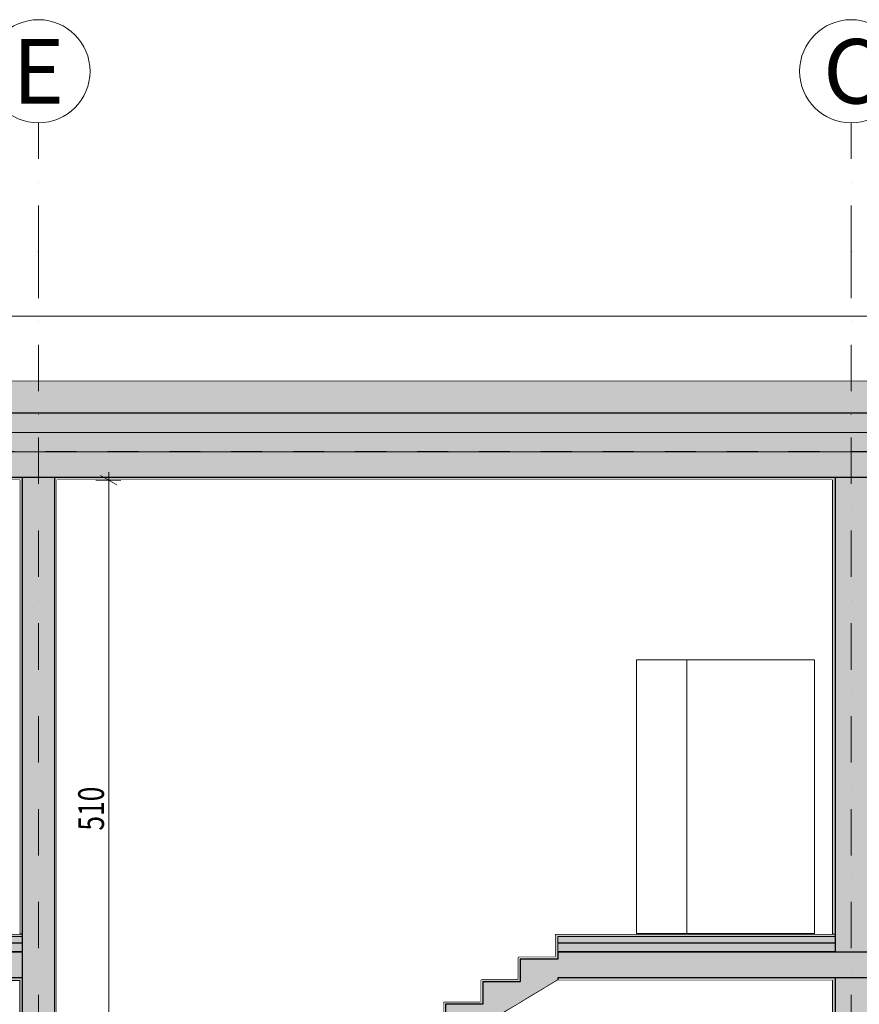
# Model space of a CAD drawing. Units: millimetres. Extents: x -140 to 39832, y -10582 to 17485.
# Drawn here: x 23474 to 29981, y 9850 to 17485 of the extents above; entities that cross this region are included whole.
import ezdxf
from ezdxf.enums import TextEntityAlignment as Align

# ---------------------------------------------------------------- set-up
doc = ezdxf.new("R2010")
doc.units = ezdxf.units.MM
doc.header["$MEASUREMENT"] = 0
for name, pattern in [('Kropki i Kreski', [720, 360, -180, 0, -180]), ('Przerywana', [480, 240, -240]), ('Wipeout_Contour', [1000, 0, -1000])]:
    doc.linetypes.add(name, pattern=pattern)
for name, color, linetype in [('220-A Ściany zewnętzne', 7, 'Continuous'), ('250-A Schody Pochylnie', 7, 'Continuous'), ('299-A Wymiary Opisy', 7, 'Continuous'), ('410-K Osie', 7, 'Continuous'), ('420-K Ściany konstrukcyjne', 7, 'Continuous'), ('460-K Stropy', 7, 'Continuous')]:
    doc.layers.add(name, color=color, linetype=linetype)
doc.styles.add('STYL_AUTOMATYCZNY_1', font='txt')
doc.styles.add('STYL_AUTOMATYCZNY_2', font='txt')
doc.styles.add('STYL_AUTOMATYCZNY_3', font='txt')
doc.linetypes.add('Szkic', pattern='A,0,[1,A PrzekrĂłj A-A1.Shx,S=15.873016,R=0,X=0,Y=4.80518e-16],-2000,0', length=2000)
doc.dimstyles.new('STYL_AUTOMATYCZNY__1', dxfattribs={"dimtxt": 200, "dimasz": 95, "dimexe": 0.18, "dimexo": 300, "dimgap": 0, "dimtad": 1, "dimdec": 0, "dimlfac": 0.1, "dimzin": 0, "dimdsep": 46, "dimtxsty": 'STYL_AUTOMATYCZNY_3', "dimblk": 'ARROWHEAD_2', "dimblk1": 'ARROWHEAD_2', "dimblk2": 'ARROWHEAD_2', "dimcen": 0.09, "dimclrd": 154, "dimclre": 154, "dimclrt": 154, "dimadec": 1, "dimazin": 0, "dimtfac": 1, "dimtdec": 4, "dimtmove": 0, "dimatfit": 3, "dimfxl": 0, "dimtolj": 1, "dimtzin": 0, "dimarcsym": 0})

# ---------------------------------------------------------------- blocks, each defined once
blk = doc.blocks.new('ElemPrzekroju_18')
at = {"layer": '460-K Stropy', "linetype": 'Continuous', "lineweight": 0}
for points in [[(23493.8, 10375), (23493.8, 10395), (13343.8, 10395), (13343.8, 10375)], [(29793.8, 10375), (29793.8, 10395), (27643.8, 10395), (27643.8, 10375)], [(23493.8, 10325), (23493.8, 10375), (13343.8, 10375), (13343.8, 10325)], [(23493.8, 10260), (23493.8, 10325), (13343.8, 10325), (13343.8, 10260)], [(29793.8, 10375), (27643.8, 10375), (27643.8, 10325), (29793.8, 10325)], [(27643.8, 10325), (27643.8, 10260), (29793.8, 10260), (29793.8, 10325)], [(13343.8, 10260), (13343.8, 10255), (23493.8, 10255), (23493.8, 10260)], [(20223.8, 10055), (23493.8, 10055), (23493.8, 10255), (13343.8, 10255), (13343.8, 10055), (13343.8, 10055), (16613.8, 10055), (16733.8, 10055), (20103.8, 10055)], [(29793.8, 10255), (29793.8, 10260), (27643.8, 10260), (27643.8, 10255)], [(20223.8, 10055), (20223.8, 10035), (23493.8, 10035), (23493.8, 10055)]]:
    blk.add_hatch(color=8, dxfattribs=at).paths.add_polyline_path(points)
at = {"layer": '460-K Stropy', "color": 7, "linetype": 'Continuous', "lineweight": 15}
for p, q in [((23473.8, 10395), (13363.8, 10395)), ((23493.8, 10395), (23473.8, 10395)), ((29773.8, 10395), (27643.8, 10395)), ((29793.8, 10395), (29773.8, 10395)), ((23493.8, 10260), (13343.8, 10260)), ((29793.8, 10260), (27643.8, 10260)), ((23473.8, 10035), (20243.8, 10035))]:
    blk.add_line(p, q, dxfattribs=at)
at = {"layer": '460-K Stropy', "color": 7, "linetype": 'Continuous', "lineweight": 13}
for p, q in [((23493.8, 10375), (13343.8, 10375)), ((29793.8, 10375), (27643.8, 10375))]:
    blk.add_line(p, q, dxfattribs=at)
at = {"layer": '460-K Stropy', "color": 7, "linetype": 'Continuous', "lineweight": 25}
for p, q in [((23493.8, 10325), (13343.8, 10325)), ((29793.8, 10325), (27643.8, 10325))]:
    blk.add_line(p, q, dxfattribs=at)
at = {"layer": '460-K Stropy', "color": 7, "linetype": 'Continuous', "lineweight": 25, "flags": 128}
for points in [[(23493.8, 10255), (13343.8, 10255), (13343.8, 10255)], [(27643.8, 10255), (27643.8, 10220), (27643.8, 10200)], [(36393.8, 10255), (30043.8, 10255), (29793.8, 10255), (27643.8, 10255)], [(23493.8, 10055), (20223.8, 10055), (20103.8, 10055), (16733.8, 10055), (16613.8, 10055), (13343.8, 10055), (13343.8, 10055)]]:
    blk.add_lwpolyline(points, dxfattribs=at)
at = {"color": 254, "linetype": 'Wipeout_Contour', "lineweight": 0, "ltscale": 88224.227732}
blk.add_wipeout([(27643.8, 10036.5), (27641.4, 10035), (27643.8, 10035)], dxfattribs=at).dxf.layer = '460-K Stropy'
at = {"layer": '460-K Stropy', "linetype": 'Continuous', "lineweight": 0}
for points in [[(29793.8, 10055), (30043.8, 10055), (36393.8, 10055), (36393.8, 10255), (27643.8, 10255), (27643.8, 10055)], [(27643.8, 10055), (27643.8, 10035), (29793.8, 10035), (29793.8, 10055)]]:
    blk.add_hatch(color=8, dxfattribs=at).paths.add_polyline_path(points)
at = {"layer": '460-K Stropy', "color": 7, "linetype": 'Continuous', "lineweight": 13}
blk.add_line((27641.4, 10035), (27643.8, 10035), dxfattribs=at)
at = {"layer": '460-K Stropy', "color": 7, "linetype": 'Continuous', "lineweight": 15}
for p in [(27643.8, 10036.5), (29773.8, 10035)]:
    blk.add_line(p, (27643.8, 10035), dxfattribs=at)
at = {"layer": '460-K Stropy', "color": 7, "linetype": 'Continuous', "lineweight": 25, "flags": 128}
blk.add_lwpolyline([(36393.8, 10055), (30043.8, 10055), (29793.8, 10055), (27643.8, 10055)], dxfattribs=at)
blk = doc.blocks.new('ElemPrzekroju_19')
at = {"layer": '460-K Stropy', "linetype": 'Continuous', "lineweight": 0}
for points in [[(36393.8, 14435), (36393.8, 14685), (13343.8, 14685), (13343.8, 14435)], [(36393.8, 14434.5), (36393.8, 14435), (13343.8, 14435), (13343.8, 14434.5)], [(36393.8, 14285), (36393.8, 14434.5), (13343.8, 14434.5), (13343.8, 14285)], [(36393.8, 14135.5), (36393.8, 14285), (13343.8, 14285), (13343.8, 14135.5)], [(36393.8, 14135), (36393.8, 14135.5), (13343.8, 14135.5), (13343.8, 14135)], [(23493.8, 13935), (23743.8, 13935), (29793.8, 13935), (30043.8, 13935), (36393.8, 13935), (36393.8, 14135), (13343.8, 14135), (13343.8, 13935)], [(13343.8, 13935), (13343.8, 13915), (23493.8, 13915), (23493.8, 13935)], [(29793.8, 13935), (23743.8, 13935), (23743.8, 13915), (29793.8, 13915)]]:
    blk.add_hatch(color=8, dxfattribs=at).paths.add_polyline_path(points)
at = {"layer": '460-K Stropy', "color": 7, "linetype": 'Szkic', "lineweight": 15}
blk.add_line((36373.8, 14685), (13363.8, 14685), dxfattribs=at)
at = {"layer": '460-K Stropy', "color": 7, "linetype": 'Przerywana', "lineweight": 25}
blk.add_line((36393.8, 14435), (13343.8, 14435), dxfattribs=at)
at = {"layer": '460-K Stropy', "color": 7, "linetype": 'Continuous', "lineweight": 13}
for p, q in [((36393.8, 14434.5), (13343.8, 14434.5)), ((36393.8, 14285), (13343.8, 14285)), ((36393.8, 14135), (13343.8, 14135))]:
    blk.add_line(p, q, dxfattribs=at)
at = {"layer": '460-K Stropy', "color": 7, "linetype": 'Przerywana', "lineweight": 13}
blk.add_line((36393.8, 14135.5), (13343.8, 14135.5), dxfattribs=at)
at = {"layer": '460-K Stropy', "color": 7, "linetype": 'Continuous', "lineweight": 15}
for p, q in [((23473.8, 13915), (13363.8, 13915)), ((29773.8, 13915), (23763.8, 13915))]:
    blk.add_line(p, q, dxfattribs=at)
at = {"layer": '460-K Stropy', "color": 7, "linetype": 'Continuous', "lineweight": 25, "flags": 128}
blk.add_lwpolyline([(36393.8, 13935), (30043.8, 13935), (29793.8, 13935), (23743.8, 13935), (23493.8, 13935), (13343.8, 13935)], dxfattribs=at)
blk = doc.blocks.new('ElemPrzekroju_46')
at = {"layer": '420-K Ściany konstrukcyjne', "linetype": 'Continuous', "lineweight": 0}
for points in [[(23493.8, 10400), (23473.8, 10400), (23473.8, 10395), (23493.8, 10395)], [(23493.8, 10400), (23493.8, 10395), (23493.8, 10035), (23493.8, 7260), (23743.8, 7260), (23743.8, 10400)], [(23743.8, 7260), (23763.8, 7260), (23763.8, 10400), (23743.8, 10400)], [(23473.8, 7260), (23493.8, 7260), (23493.8, 10035), (23473.8, 10035)]]:
    blk.add_hatch(color=8, dxfattribs=at).paths.add_polyline_path(points)
at = {"layer": '420-K Ściany konstrukcyjne', "color": 7, "linetype": 'Continuous', "lineweight": 15}
for p, q in [((23473.8, 10400), (23473.8, 10395)), ((23763.8, 10400), (23763.8, 7260)), ((23473.8, 10035), (23473.8, 7260))]:
    blk.add_line(p, q, dxfattribs=at)
at = {"layer": '420-K Ściany konstrukcyjne', "color": 7, "linetype": 'Continuous', "lineweight": 25, "flags": 128}
for points in [[(23493.8, 10400), (23493.8, 10395), (23493.8, 10375), (23493.8, 10325), (23493.8, 10260), (23493.8, 10255), (23493.8, 10055), (23493.8, 10035), (23493.8, 7260)], [(23743.8, 10400), (23743.8, 8820), (23743.8, 8800), (23743.8, 8680), (23743.8, 7260)]]:
    blk.add_lwpolyline(points, dxfattribs=at)
blk = doc.blocks.new('ElemPrzekroju_94')
at = {"layer": '250-A Schody Pochylnie', "linetype": 'Continuous', "lineweight": 0}
blk.add_hatch(color=8, dxfattribs=at).paths.add_polyline_path([(26753.8, 9850), (26753.8, 9695), (26773.8, 9695), (26773.8, 9850)])
at = {"layer": '250-A Schody Pochylnie', "color": 7, "linetype": 'Continuous', "lineweight": 15}
blk.add_line((26753.8, 9850), (26753.8, 9695), dxfattribs=at)
blk = doc.blocks.new('ElemPrzekroju_95')
at = {"layer": '250-A Schody Pochylnie', "linetype": 'Continuous', "lineweight": 0}
blk.add_hatch(color=8, dxfattribs=at).paths.add_polyline_path([(27063.8, 9850), (27063.8, 9870), (26763.8, 9870), (26753.8, 9860), (26753.8, 9850)])
at = {"layer": '250-A Schody Pochylnie', "color": 7, "linetype": 'Continuous', "lineweight": 15}
for p, q in [((26763.8, 9870), (26753.8, 9860)), ((26753.8, 9860), (26753.8, 9850)), ((27043.8, 9870), (26763.8, 9870))]:
    blk.add_line(p, q, dxfattribs=at)
blk = doc.blocks.new('ElemPrzekroju_96')
at = {"layer": '250-A Schody Pochylnie', "linetype": 'Continuous', "lineweight": 0}
blk.add_hatch(color=8, dxfattribs=at).paths.add_polyline_path([(27043.8, 10025), (27043.8, 9870), (27063.8, 9870), (27063.8, 10025)])
at = {"layer": '250-A Schody Pochylnie', "color": 7, "linetype": 'Continuous', "lineweight": 15}
blk.add_line((27043.8, 10025), (27043.8, 9870), dxfattribs=at)
blk = doc.blocks.new('ElemPrzekroju_97')
at = {"layer": '250-A Schody Pochylnie', "linetype": 'Continuous', "lineweight": 0}
blk.add_hatch(color=8, dxfattribs=at).paths.add_polyline_path([(27353.8, 10025), (27353.8, 10045), (27053.8, 10045), (27043.8, 10035), (27043.8, 10025)])
at = {"layer": '250-A Schody Pochylnie', "color": 7, "linetype": 'Continuous', "lineweight": 15}
for p, q in [((27053.8, 10045), (27043.8, 10035)), ((27043.8, 10035), (27043.8, 10025)), ((27333.8, 10045), (27053.8, 10045))]:
    blk.add_line(p, q, dxfattribs=at)
blk = doc.blocks.new('ElemPrzekroju_98')
at = {"layer": '250-A Schody Pochylnie', "linetype": 'Continuous', "lineweight": 0}
blk.add_hatch(color=8, dxfattribs=at).paths.add_polyline_path([(27333.8, 10200), (27333.8, 10045), (27353.8, 10045), (27353.8, 10200)])
at = {"layer": '250-A Schody Pochylnie', "color": 7, "linetype": 'Continuous', "lineweight": 15}
blk.add_line((27333.8, 10200), (27333.8, 10045), dxfattribs=at)
blk = doc.blocks.new('ElemPrzekroju_99')
at = {"layer": '250-A Schody Pochylnie', "linetype": 'Continuous', "lineweight": 0}
blk.add_hatch(color=8, dxfattribs=at).paths.add_polyline_path([(27643.8, 10200), (27643.8, 10220), (27343.8, 10220), (27333.8, 10210), (27333.8, 10200)])
at = {"layer": '250-A Schody Pochylnie', "color": 7, "linetype": 'Continuous', "lineweight": 15}
for p, q in [((27343.8, 10220), (27333.8, 10210)), ((27333.8, 10210), (27333.8, 10200)), ((27623.8, 10220), (27343.8, 10220))]:
    blk.add_line(p, q, dxfattribs=at)
blk = doc.blocks.new('ElemPrzekroju_100')
at = {"layer": '250-A Schody Pochylnie', "linetype": 'Continuous', "lineweight": 0}
blk.add_hatch(color=8, dxfattribs=at).paths.add_polyline_path([(27623.8, 10395), (27623.8, 10220), (27643.8, 10220), (27643.8, 10395)])
at = {"layer": '250-A Schody Pochylnie', "color": 7, "linetype": 'Continuous', "lineweight": 15}
for p, q in [((27623.8, 10395), (27623.8, 10220)), ((27643.8, 10395), (27623.8, 10395)), ((27643.8, 10260), (27643.8, 10255))]:
    blk.add_line(p, q, dxfattribs=at)
at = {"layer": '250-A Schody Pochylnie', "color": 7, "linetype": 'Continuous', "lineweight": 15, "flags": 128}
blk.add_lwpolyline([(27643.8, 10375), (27643.8, 10325), (27643.8, 10260)], dxfattribs=at)
blk = doc.blocks.new('ElemPrzekroju_105')
at = {"layer": '420-K Ściany konstrukcyjne', "linetype": 'Continuous', "lineweight": 0}
for points in [[(23493.8, 13915), (23473.8, 13915), (23473.8, 10400), (23493.8, 10400)], [(23743.8, 13915), (23743.8, 13935), (23493.8, 13935), (23493.8, 13915), (23493.8, 10400), (23743.8, 10400)], [(23743.8, 10400), (23763.8, 10400), (23763.8, 13915), (23743.8, 13915)]]:
    blk.add_hatch(color=8, dxfattribs=at).paths.add_polyline_path(points)
at = {"layer": '420-K Ściany konstrukcyjne', "color": 7, "linetype": 'Continuous', "lineweight": 15}
for p, q in [((23473.8, 13915), (23473.8, 10400)), ((23763.8, 13915), (23763.8, 10400))]:
    blk.add_line(p, q, dxfattribs=at)
at = {"layer": '420-K Ściany konstrukcyjne', "color": 7, "linetype": 'Continuous', "lineweight": 25, "flags": 128}
for points in [[(23493.8, 13935), (23493.8, 13915), (23493.8, 10400)], [(23743.8, 13935), (23743.8, 13915), (23743.8, 10400)]]:
    blk.add_lwpolyline(points, dxfattribs=at)
blk = doc.blocks.new('ElemPrzekroju_106')
at = {"color": 254, "linetype": 'Wipeout_Contour', "lineweight": 0, "ltscale": 242466.214476}
blk.add_wipeout([(23763.8, 13915), (23763.8, 10400), (28253.9, 10400), (28253.9, 12520), (29633.9, 12520), (29633.9, 10400), (29773.8, 10400), (29773.8, 13915)], dxfattribs=at).dxf.layer = '420-K Ściany konstrukcyjne'
blk = doc.blocks.new('ElemPrzekroju_150')
at = {"color": 254, "linetype": 'Wipeout_Contour', "lineweight": 0, "ltscale": 115224.453795}
blk.add_wipeout([(13363.8, 14685), (34473.8, 14685), (34473.8, 15185), (13363.8, 15185)], dxfattribs=at).dxf.layer = '220-A Ściany zewnętzne'
at = {"layer": '220-A Ściany zewnętzne', "color": 7, "linetype": 'Continuous', "lineweight": 13}
blk.add_line((13363.8, 15185), (34473.8, 15185), dxfattribs=at)
blk = doc.blocks.new('ElemPrzekroju_249')
at = {"layer": '250-A Schody Pochylnie', "linetype": 'Continuous', "lineweight": 0}
blk.add_hatch(color=8, dxfattribs=at).paths.add_polyline_path([(27353.8, 10200), (27353.8, 10025), (27063.8, 10025), (27063.8, 9850), (26773.8, 9850), (26773.8, 9675), (26483.8, 9675), (26483.8, 9500), (26193.8, 9500), (26193.8, 9325), (25903.8, 9325), (25903.8, 9150), (25613.8, 9150), (25613.8, 8975), (25323.8, 8975), (25323.8, 8800), (25303.8, 8800), (25303.8, 8680), (25395.9, 8680), (25400.5, 8682.7), (25497.2, 8741.1), (25593.8, 8799.4), (25690.5, 8857.7), (25787.2, 8916.1), (25883.8, 8974.4), (25980.5, 9032.7), (26077.2, 9091.1), (26173.8, 9149.4), (26270.5, 9207.7), (26367.2, 9266.1), (26463.8, 9324.4), (26560.5, 9382.7), (26657.2, 9441.1), (26753.8, 9499.4), (26850.5, 9557.7), (26947.2, 9616.1), (27043.8, 9674.4), (27140.5, 9732.7), (27237.2, 9791.1), (27333.8, 9849.4), (27430.5, 9907.7), (27527.2, 9966.1), (27643.8, 10036.5), (27643.8, 10200)])
at = {"layer": '250-A Schody Pochylnie', "color": 7, "linetype": 'Continuous', "lineweight": 25}
for p, q in [((27643.8, 10200), (27353.8, 10200)), ((27353.8, 10025), (27063.8, 10025)), ((27643.8, 10055), (27643.8, 10036.5)), ((27063.8, 9850), (26773.8, 9850)), ((26773.8, 9675), (26483.8, 9675)), ((26483.8, 9500), (26193.8, 9500)), ((26193.8, 9325), (25903.8, 9325)), ((25903.8, 9150), (25613.8, 9150)), ((25613.8, 8975), (25323.8, 8975)), ((25323.8, 8800), (25303.8, 8800)), ((25395.9, 8680), (25303.8, 8680))]:
    blk.add_line(p, q, dxfattribs=at)
at = {"layer": '250-A Schody Pochylnie', "color": 7, "linetype": 'Continuous', "lineweight": 25, "flags": 128}
for points in [[(27353.8, 10200), (27353.8, 10045), (27353.8, 10025)], [(27643.8, 10036.5), (27527.2, 9966.1), (27430.5, 9907.7), (27333.8, 9849.4), (27237.2, 9791.1), (27140.5, 9732.7), (27043.8, 9674.4), (26947.2, 9616.1), (26850.5, 9557.7), (26753.8, 9499.4), (26657.2, 9441.1), (26560.5, 9382.7), (26463.8, 9324.4), (26367.2, 9266.1), (26270.5, 9207.7), (26173.8, 9149.4), (26077.2, 9091.1), (25980.5, 9032.7), (25883.8, 8974.4), (25787.2, 8916.1), (25690.5, 8857.7), (25593.8, 8799.4), (25497.2, 8741.1), (25400.5, 8682.7), (25395.9, 8680)], [(27063.8, 10025), (27063.8, 9870), (27063.8, 9850)], [(26773.8, 9850), (26773.8, 9695), (26773.8, 9675)], [(26483.8, 9675), (26483.8, 9520), (26483.8, 9500)], [(26193.8, 9500), (26193.8, 9345), (26193.8, 9325)], [(25903.8, 9325), (25903.8, 9170), (25903.8, 9150)], [(25613.8, 9150), (25613.8, 8995), (25613.8, 8975)], [(25323.8, 8975), (25323.8, 8820), (25323.8, 8800)]]:
    blk.add_lwpolyline(points, dxfattribs=at)
blk = doc.blocks.new('ElemPrzekroju_253')
at = {"color": 254, "linetype": 'Wipeout_Contour', "lineweight": 0, "ltscale": 845335.729813}
blk.add_wipeout([(29773.8, 10400), (23763.8, 10400), (23763.8, 8820), (25303.8, 8820), (25303.8, 8985), (25313.8, 8995), (25593.8, 8995), (25593.8, 9160), (25603.8, 9170), (25883.8, 9170), (25883.8, 9335), (25893.8, 9345), (26173.8, 9345), (26173.8, 9510), (26183.8, 9520), (26463.8, 9520), (26463.8, 9685), (26473.8, 9695), (26753.8, 9695), (26753.8, 9860), (26763.8, 9870), (27043.8, 9870), (27043.8, 10035), (27053.8, 10045), (27333.8, 10045), (27333.8, 10210), (27343.8, 10220), (27623.8, 10220), (27623.8, 10395), (29773.8, 10395)], dxfattribs=at).dxf.layer = '420-K Ściany konstrukcyjne'
at = {"color": 254, "linetype": 'Wipeout_Contour', "lineweight": 0, "ltscale": 104762.758222}
blk.add_wipeout([(23763.8, 8680), (23763.8, 7260), (27274.9, 7260), (24921.7, 8680)], dxfattribs=at).dxf.layer = '420-K Ściany konstrukcyjne'
at = {"layer": '420-K Ściany konstrukcyjne', "color": 7, "linetype": 'Continuous', "lineweight": 13}
blk.add_line((29633.9, 10400), (28253.9, 10400), dxfattribs=at)
at = {"color": 254, "linetype": 'Wipeout_Contour', "lineweight": 0, "ltscale": 959221.875074}
blk.add_wipeout([(25395.9, 8680), (25303.8, 8680), (25303.8, 8645), (25583.8, 8645), (25593.8, 8635), (25593.8, 8470), (25873.8, 8470), (25883.8, 8460), (25883.8, 8295), (26163.8, 8295), (26173.8, 8285), (26173.8, 8120), (26453.8, 8120), (26463.8, 8110), (26463.8, 7945), (26743.8, 7945), (26753.8, 7935), (26753.8, 7770), (27033.8, 7770), (27043.8, 7760), (27043.8, 7595), (27323.8, 7595), (27333.8, 7585), (27333.8, 7420), (27613.8, 7420), (27623.8, 7410), (27623.8, 7260), (28295.8, 7260), (28295.8, 9380), (29675.8, 9380), (29675.8, 7260), (29773.8, 7260), (29773.8, 10035), (27641.4, 10035)], dxfattribs=at).dxf.layer = '420-K Ściany konstrukcyjne'
blk = doc.blocks.new('ElemPrzekroju_258')
at = {"layer": '420-K Ściany konstrukcyjne', "linetype": 'Continuous', "lineweight": 0}
for points in [[(29773.8, 13915), (29773.8, 10395), (29793.8, 10395), (29793.8, 13915)], [(29793.8, 10255), (30043.8, 10255), (30043.8, 10395), (30043.8, 13915), (30043.8, 13935), (29793.8, 13935), (29793.8, 13915), (29793.8, 10395)], [(30043.8, 10395), (30063.8, 10395), (30063.8, 13915), (30043.8, 13915)]]:
    blk.add_hatch(color=8, dxfattribs=at).paths.add_polyline_path(points)
at = {"layer": '420-K Ściany konstrukcyjne', "color": 7, "linetype": 'Continuous', "lineweight": 15}
for p, q in [((29773.8, 13915), (29773.8, 10395)), ((30063.8, 13915), (30063.8, 10395))]:
    blk.add_line(p, q, dxfattribs=at)
at = {"layer": '420-K Ściany konstrukcyjne', "color": 7, "linetype": 'Continuous', "lineweight": 25, "flags": 128}
for points in [[(29793.8, 13935), (29793.8, 13915), (29793.8, 10395), (29793.8, 10375), (29793.8, 10325), (29793.8, 10260), (29793.8, 10255)], [(30043.8, 13935), (30043.8, 13915), (30043.8, 10395), (30043.8, 10375), (30043.8, 10325), (30043.8, 10260), (30043.8, 10255)]]:
    blk.add_lwpolyline(points, dxfattribs=at)
blk = doc.blocks.new('ElemPrzekroju_259')
at = {"color": 254, "linetype": 'Wipeout_Contour', "lineweight": 0, "ltscale": 122745.012098}
blk.add_wipeout([(28253.9, 10400), (28643.9, 10400), (28643.9, 12520), (28253.9, 12520)], dxfattribs=at).dxf.layer = '420-K Ściany konstrukcyjne'
at = {"layer": '420-K Ściany konstrukcyjne', "color": 7, "linetype": 'Continuous', "lineweight": 13}
blk.add_line((28253.9, 12520), (28253.9, 10400), dxfattribs=at)
at = {"color": 254, "linetype": 'Wipeout_Contour', "lineweight": 0, "ltscale": 125310.213054}
blk.add_wipeout([(28643.9, 10400), (29633.9, 10400), (29633.9, 12520), (28643.9, 12520)], dxfattribs=at).dxf.layer = '420-K Ściany konstrukcyjne'
at = {"layer": '420-K Ściany konstrukcyjne', "color": 7, "linetype": 'Continuous', "lineweight": 13}
for p, q in [((28643.9, 12520), (28253.9, 12520)), ((28643.9, 10400), (28643.9, 12520)), ((29633.9, 12520), (28643.9, 12520)), ((29633.9, 10400), (29633.9, 12520)), ((28253.9, 10400), (28643.9, 10400)), ((28643.9, 10400), (29633.9, 10400))]:
    blk.add_line(p, q, dxfattribs=at)
blk = doc.blocks.new('ElemPrzekroju_307')
at = {"color": 254, "linetype": 'Wipeout_Contour', "lineweight": 0, "ltscale": 387257.789798}
blk.add_wipeout([(13363.8, 10400), (13363.8, 10400), (13363.8, 10395), (14019.1, 10395), (14019.1, 12475), (15019.1, 12475), (15019.1, 10395), (22008.1, 10395), (22008.1, 12475), (23008.1, 12475), (23008.1, 10395), (23473.8, 10395), (23473.8, 13915), (18763.8, 13915), (18763.8, 10400), (18473.8, 10400), (18473.8, 13915), (13363.8, 13915)], dxfattribs=at).dxf.layer = '420-K Ściany konstrukcyjne'
blk = doc.blocks.new('ElemPrzekroju_323')
at = {"layer": '420-K Ściany konstrukcyjne', "linetype": 'Continuous', "lineweight": 0}
for points in [[(29793.8, 10035), (29773.8, 10035), (29773.8, 7245), (29793.8, 7245)], [(30043.8, 10035), (30043.8, 10055), (29793.8, 10055), (29793.8, 10035), (29793.8, 7245), (29793.8, 7105), (30043.8, 7105), (30043.8, 7245)], [(30043.8, 7245), (30063.8, 7245), (30063.8, 10035), (30043.8, 10035)]]:
    blk.add_hatch(color=8, dxfattribs=at).paths.add_polyline_path(points)
at = {"layer": '420-K Ściany konstrukcyjne', "color": 7, "linetype": 'Continuous', "lineweight": 15}
for p, q in [((29773.8, 10035), (29773.8, 7245)), ((30063.8, 10035), (30063.8, 7245))]:
    blk.add_line(p, q, dxfattribs=at)
at = {"layer": '420-K Ściany konstrukcyjne', "color": 7, "linetype": 'Continuous', "lineweight": 25, "flags": 128}
for points in [[(29793.8, 10055), (29793.8, 10035), (29793.8, 7245), (29793.8, 7225), (29793.8, 7175), (29793.8, 7110), (29793.8, 7105)], [(30043.8, 10055), (30043.8, 10035), (30043.8, 7245), (30043.8, 7225), (30043.8, 7175), (30043.8, 7110), (30043.8, 7105)]]:
    blk.add_lwpolyline(points, dxfattribs=at)
blk = doc.blocks.new('Standardowy znacznik osi[2]', base_point=(23618.8, 16685))
at = {"layer": '410-K Osie', "color": 154, "linetype": 'Kropki i Kreski', "lineweight": 13}
for q in [(23618.8, 16685), (23618.8, -6982.8)]:
    blk.add_line((23618.8, 15685), q, dxfattribs=at)
at = {"layer": '410-K Osie', "color": 1, "linetype": 'Continuous', "lineweight": 13}
blk.add_circle((23618.8, 17085), 400, dxfattribs=at)
at = {"layer": '410-K Osie', "color": 154, "linetype": 'Kropki i Kreski', "lineweight": 13}
blk.add_point((23618.8, 15685), dxfattribs=at)
blk.add_point((23618.8, 15685), dxfattribs=at)
at = {"layer": '410-K Osie', "color": 154, "lineweight": 13, "style": 'STYL_AUTOMATYCZNY_1'}
for tag, p in [('AC_MarkerText_1_0', (23618.8, 17335)), ('AC_MarkerText_1_1', (23618.8, -8132.8))]:
    blk.add_attdef(tag, text='', height=500, rotation=360, dxfattribs=at).set_placement(p, align=Align.TOP_CENTER)
blk = doc.blocks.new('Standardowy znacznik osi[3]', base_point=(29918.8, 16685))
at = {"layer": '410-K Osie', "color": 154, "linetype": 'Kropki i Kreski', "lineweight": 13}
for q in [(29918.8, 16685), (29918.8, -6982.8)]:
    blk.add_line((29918.8, 15685), q, dxfattribs=at)
at = {"layer": '410-K Osie', "color": 1, "linetype": 'Continuous', "lineweight": 13}
blk.add_circle((29918.8, 17085), 400, dxfattribs=at)
at = {"layer": '410-K Osie', "color": 154, "linetype": 'Kropki i Kreski', "lineweight": 13}
blk.add_point((29918.8, 15685), dxfattribs=at)
blk.add_point((29918.8, 15685), dxfattribs=at)
at = {"layer": '410-K Osie', "color": 154, "lineweight": 13, "style": 'STYL_AUTOMATYCZNY_1'}
for tag, p in [('AC_MarkerText_1_0', (29918.8, 17335)), ('AC_MarkerText_1_1', (29918.8, -8132.8))]:
    blk.add_attdef(tag, text='', height=500, rotation=360, dxfattribs=at).set_placement(p, align=Align.TOP_CENTER)
blk = doc.blocks.new('*D584')
at = {"layer": '299-A Wymiary Opisy', "color": 154, "linetype": 'Continuous', "lineweight": 13}
for p, q in [((35589.3, 10035), (35401.8, 10035)), ((35433.1, 10071.1), (35558.1, 9998.9)), ((35495.6, 7245), (35495.6, 10035)), ((35433.1, 7281.1), (35558.1, 7208.9)), ((35589.3, 7245), (35401.8, 7245))]:
    blk.add_line(p, q, dxfattribs=at)
at = {"layer": '299-A Wymiary Opisy', "color": 154, "lineweight": 13, "insert": (35458.9, 8469.3), "char_height": 200, "attachment_point": 7, "rotation": 90, "style": 'STYL_AUTOMATYCZNY_2'}
blk.add_mtext('{\\A1;\\W0.75000x;279}', dxfattribs=at)
blk = doc.blocks.new('ARROWHEAD_2')
at = {"color": 0, "linetype": 'Continuous', "lineweight": 0}
for p, q in [((0, 0), (-1, 0)), ((-0.378, -0.655), (0.378, 0.655))]:
    blk.add_line(p, q, dxfattribs=at)
blk = doc.blocks.new('*D585')
at = {"layer": '299-A Wymiary Opisy', "color": 154, "linetype": 'Continuous', "lineweight": 13}
for p, q in [((35589.3, 10395), (35401.8, 10395)), ((35433.1, 10431.1), (35558.1, 10358.9)), ((35495.6, 10035), (35495.6, 10395)), ((35589.3, 10035), (35401.8, 10035)), ((35433.1, 10071.1), (35558.1, 9998.9))]:
    blk.add_line(p, q, dxfattribs=at)
at = {"layer": '299-A Wymiary Opisy', "color": 154, "lineweight": 13, "insert": (35459, 10101.2), "char_height": 200, "attachment_point": 7, "rotation": 90, "style": 'STYL_AUTOMATYCZNY_2'}
blk.add_mtext('{\\A1;\\W0.75000x;36}', dxfattribs=at)
blk = doc.blocks.new('*D586')
at = {"layer": '299-A Wymiary Opisy', "color": 154, "linetype": 'Continuous', "lineweight": 13}
for p, q in [((35589.3, 13915), (35401.8, 13915)), ((35433.1, 13951.1), (35558.1, 13878.9)), ((35495.6, 10395), (35495.6, 13915)), ((35589.3, 10395), (35401.8, 10395)), ((35433.1, 10431.1), (35558.1, 10358.9))]:
    blk.add_line(p, q, dxfattribs=at)
at = {"layer": '299-A Wymiary Opisy', "color": 154, "lineweight": 13, "insert": (35459, 11984.3), "char_height": 200, "attachment_point": 7, "rotation": 90, "style": 'STYL_AUTOMATYCZNY_2'}
blk.add_mtext('{\\A1;\\W0.75000x;352}', dxfattribs=at)
blk = doc.blocks.new('*D587')
at = {"layer": '299-A Wymiary Opisy', "color": 154, "linetype": 'Continuous', "lineweight": 13}
for p, q in [((36085.2, 14434.5), (35401.8, 14434.5)), ((35558.1, 14398.4), (35433.1, 14470.6)), ((35495.6, 14434.5), (35495.6, 14495.6)), ((35495.6, 13915), (35495.6, 14434.5)), ((35589.3, 13915), (35401.8, 13915)), ((35433.1, 13951.1), (35558.1, 13878.9))]:
    blk.add_line(p, q, dxfattribs=at)
at = {"layer": '299-A Wymiary Opisy', "color": 154, "lineweight": 13, "insert": (35458.9, 14060.9), "char_height": 200, "attachment_point": 7, "rotation": 90, "style": 'STYL_AUTOMATYCZNY_2'}
blk.add_mtext('{\\A1;\\W0.75000x;52}', dxfattribs=at)
blk = doc.blocks.new('*D608')
at = {"layer": '299-A Wymiary Opisy', "color": 154, "linetype": 'Continuous', "lineweight": 13}
for p, q in [((24163.8, 13915), (24163.8, 13976.1)), ((24257.6, 13915), (24063.8, 13915)), ((24226.3, 13878.9), (24101.3, 13951.1)), ((24163.8, 8820), (24163.8, 13915)), ((24257.6, 8820), (24043.8, 8820)), ((24101.3, 8856.1), (24226.3, 8783.9))]:
    blk.add_line(p, q, dxfattribs=at)
at = {"layer": '299-A Wymiary Opisy', "color": 154, "lineweight": 13, "insert": (24127.1, 11196.8), "char_height": 200, "attachment_point": 7, "rotation": 90, "style": 'STYL_AUTOMATYCZNY_2'}
blk.add_mtext('{\\A1;\\W0.75000x;510}', dxfattribs=at)

msp = doc.modelspace()

# ---------------------------------------------------------------- block references
at = {"layer": '250-A Schody Pochylnie', "lineweight": 0}
for name in ['ElemPrzekroju_95', 'ElemPrzekroju_94']:
    msp.add_blockref(name, (0, 0), dxfattribs=at)
at = {"layer": '460-K Stropy', "lineweight": 0}
for name in ['ElemPrzekroju_19', 'ElemPrzekroju_18']:
    msp.add_blockref(name, (0, 0), dxfattribs=at)

# ---------------------------------------------------------------- next in the draw order: block references
at = {"layer": '220-A Ściany zewnętzne', "lineweight": 0}
msp.add_blockref('ElemPrzekroju_150', (0, 0), dxfattribs=at)
at = {"layer": '250-A Schody Pochylnie', "lineweight": 0}
for name in ['ElemPrzekroju_100', 'ElemPrzekroju_249', 'ElemPrzekroju_99', 'ElemPrzekroju_98', 'ElemPrzekroju_97', 'ElemPrzekroju_96']:
    msp.add_blockref(name, (0, 0), dxfattribs=at)
at = {"layer": '420-K Ściany konstrukcyjne', "lineweight": 0}
for name in ['ElemPrzekroju_105', 'ElemPrzekroju_46']:
    msp.add_blockref(name, (0, 0), dxfattribs=at)

# ---------------------------------------------------------------- next in the draw order: block references
for name in ['ElemPrzekroju_307', 'ElemPrzekroju_106']:
    msp.add_blockref(name, (0, 0), dxfattribs=at)

# ---------------------------------------------------------------- next in the draw order: block references
msp.add_blockref('ElemPrzekroju_253', (0, 0), dxfattribs=at)

# ---------------------------------------------------------------- next in the draw order: dimensions: what is measured, and where the dimension line sits
at = {"layer": '299-A Wymiary Opisy', "color": 154, "linetype": 'Continuous', "lineweight": 13}
dim = msp.add_linear_dim(base=(35495.6, 14434.5), p1=(24868.8, 13915), p2=(36385.2, 14434.5), angle=90, dimstyle='STYL_AUTOMATYCZNY__1', dxfattribs=at)
dim.commit()
dim.dimension.update_dxf_attribs({"geometry": '*D587', "text_midpoint": (35355.6, 14213.4), "dimtype": 160, "text_rotation": 90})

# ---------------------------------------------------------------- next in the draw order: block references
at = {"layer": '410-K Osie', "color": 251, "linetype": 'Continuous', "lineweight": 13}
ref = msp.add_blockref('Standardowy znacznik osi[2]', (23618.8, 16685), dxfattribs=at)
ref.add_attrib('AC_MarkerText_1', 'E', dxfattribs={"color": 154, "lineweight": 13, "height": 500, "rotation": 360, "style": 'STYL_AUTOMATYCZNY_1'}).set_placement((23618.8, 17335), align=Align.TOP_CENTER)
at = {"layer": '420-K Ściany konstrukcyjne', "lineweight": 0}
for name in ['ElemPrzekroju_258', 'ElemPrzekroju_259', 'ElemPrzekroju_323']:
    msp.add_blockref(name, (0, 0), dxfattribs=at)

# ---------------------------------------------------------------- next in the draw order: dimensions: what is measured, and where the dimension line sits
at = {"layer": '299-A Wymiary Opisy', "color": 154, "linetype": 'Continuous', "lineweight": 13}
for base, p1, p2, picture, middle in [((24163.8359572, 13915), (23743.8359706, 8820), (23763.8359552, 13915), '*D608', (24023.8359566, 11425.4629965)), ((35495.6, 10035), (24868.8, 7245), (24868.8, 10035), '*D584', (35355.6, 8698))]:
    dim = msp.add_linear_dim(base=base, p1=p1, p2=p2, angle=90, dimstyle='STYL_AUTOMATYCZNY__1', dxfattribs=at)
    dim.commit()
    dim.dimension.update_dxf_attribs({"geometry": picture, "text_midpoint": middle, "dimtype": 160, "text_rotation": 90})

# ---------------------------------------------------------------- next in the draw order: block references
at = {"layer": '410-K Osie', "color": 251, "linetype": 'Continuous', "lineweight": 13}
ref = msp.add_blockref('Standardowy znacznik osi[3]', (29918.8, 16685), dxfattribs=at)
ref.add_attrib('AC_MarkerText_1', 'C', dxfattribs={"color": 154, "lineweight": 13, "height": 500, "rotation": 360, "style": 'STYL_AUTOMATYCZNY_1'}).set_placement((29918.8, 17335), align=Align.TOP_CENTER)

# ---------------------------------------------------------------- next in the draw order: dimensions: what is measured, and where the dimension line sits
at = {"layer": '299-A Wymiary Opisy', "color": 154, "linetype": 'Continuous', "lineweight": 13}
msp.add_linear_dim(base=(0, 0), p1=(36380.2, 14434.5), p2=(37018.8, -2884.2), angle=90, location=(-140, 0.3), text_rotation=90, dimstyle='STYL_AUTOMATYCZNY__1', dxfattribs=at).render()
for base, p1, p2, picture, middle in [((35495.6, 13915), (24868.8, 10395), (24868.8, 13915), '*D586', (35355.6, 12213)), ((35495.6, 10395), (24868.8, 10035), (24868.8, 10395), '*D585', (35355.6, 10253.6))]:
    dim = msp.add_linear_dim(base=base, p1=p1, p2=p2, angle=90, dimstyle='STYL_AUTOMATYCZNY__1', dxfattribs=at)
    dim.commit()
    dim.dimension.update_dxf_attribs({"geometry": picture, "text_midpoint": middle, "dimtype": 160, "text_rotation": 90})

doc.saveas('drawing.dxf')
